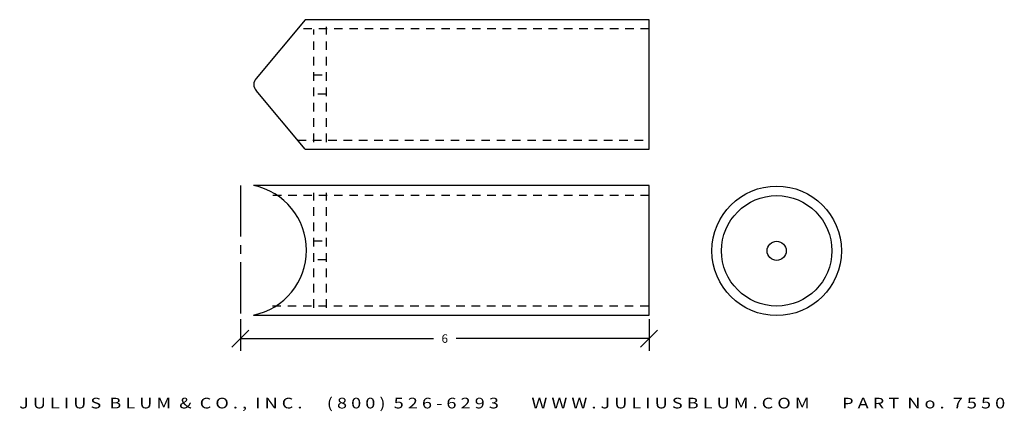
# Model space of a CAD drawing. Extents: x 4.4 to 18.9, y -1.2 to 4.6.
import ezdxf
from ezdxf.enums import TextEntityAlignment as Align

# ---------------------------------------------------------------- set-up
doc = ezdxf.new("R2010")
doc.units = 0
doc.header["$MEASUREMENT"] = 0
doc.linetypes.add('CENTER2', pattern=[1.125, 0.75, -0.125, 0.125, -0.125])
doc.linetypes.add('HIDDEN2', pattern=[0.1875, 0.125, -0.0625])
doc.layers.get('0').update_dxf_attribs({"linetype": 'CONTINUOUS'})
doc.layers.get('DEFPOINTS').update_dxf_attribs({"linetype": 'CONTINUOUS'})
for name, color, linetype in [('ADP1DETAIL', 7, 'CONTINUOUS'), ('ADP2DETAIL', 5, 'CONTINUOUS'), ('ADP3DETAIL', 1, 'CONTINUOUS'), ('ADPDIM', 3, 'CONTINUOUS')]:
    doc.layers.add(name, color=color, linetype=linetype)
doc.styles.add('ARIAL_WIDE', font='ARIAL.TTF', dxfattribs={"width": 1.25})
doc.dimstyles.get("Standard").update_dxf_attribs({"dimtxt": 0.18, "dimasz": 0.18, "dimexe": 0.18, "dimexo": 0.0625, "dimgap": 0.09, "dimtad": 0, "dimtih": 1, "dimtoh": 1, "dimdec": 4, "dimzin": 0, "dimtxsty": 'STANDARD', "dimcen": 0.09, "dimazin": 3, "dimtfac": 1, "dimtdec": 4, "dimtofl": 0, "dimtmove": 0, "dimatfit": 3, "dimtolj": 1, "dimtzin": 0})

# ---------------------------------------------------------------- blocks, each defined once
blk = doc.blocks.new('*D0')
at = {"color": 0, "linetype": 'BYBLOCK'}
for p, q in [((7.678, 0.185), (7.678, -0.277)), ((13.678, 0.185), (13.678, -0.277)), ((7.553, -0.222), (7.803, 0.028)), ((13.553, -0.222), (13.803, 0.028)), ((7.678, -0.097), (10.512, -0.097)), ((13.678, -0.097), (10.845, -0.097))]:
    blk.add_line(p, q, dxfattribs=at)
at = {"layer": 'DEFPOINTS', "color": 0, "linetype": 'BYBLOCK'}
for p in [(7.678, 0.248), (13.678, 0.248), (7.678, -0.097)]:
    blk.add_point(p, dxfattribs=at)
at = {"color": 0, "linetype": 'BYBLOCK'}
blk.add_text('6', height=0.125, dxfattribs=at).set_placement((10.678, -0.097), align=Align.MIDDLE_CENTER)

msp = doc.modelspace()

# ---------------------------------------------------------------- linework, layer by layer
at = {"layer": 'ADP1DETAIL'}
for p, q in [((8.62838, 4.57873), (7.91087, 3.71749)), ((13.67838, 4.57873), (8.62838, 4.57873)), ((13.67838, 2.67873), (13.67838, 4.57873)), ((8.62838, 2.67873), (7.91087, 3.53997)), ((8.62838, 2.67873), (13.67838, 2.67873)), ((13.67838, 2.14786), (7.86933, 2.14786)), ((13.67838, 0.24786), (13.67838, 2.14786)), ((7.86933, 0.24786), (13.67838, 0.24786))]:
    msp.add_line(p, q, dxfattribs=at)
for radius in [0.95, 0.81, 0.14]:
    msp.add_circle((15.55269, 1.18916), radius, dxfattribs=at)
for centre, radius, start, end in [((7.99889, 3.62873), 0.125, 134.75869, 225.24131), ((7.67838, 1.19786), 0.969, 281.364877, 78.635123)]:
    msp.add_arc(centre, radius, start, end, dxfattribs=at)
at = {"layer": 'ADP2DETAIL', "linetype": 'HIDDEN2'}
for p, q in [((13.67838, 4.44313), (8.51487, 4.44313)), ((8.75338, 2.78473), (8.75338, 4.43373)), ((8.94038, 2.78473), (8.94038, 4.47273)), ((8.75338, 3.76873), (8.94038, 3.76873)), ((8.94038, 3.48873), (8.75338, 3.48873)), ((8.51671, 2.8143), (13.67838, 2.8143)), ((8.75338, 0.35386), (8.75338, 2.04186)), ((8.94038, 0.35386), (8.94038, 2.04186)), ((13.67838, 1.99989), (8.14707, 1.99989)), ((8.75338, 1.33786), (8.94038, 1.33786)), ((8.94038, 1.05786), (8.75338, 1.05786)), ((8.14707, 0.38254), (13.67838, 0.38254))]:
    msp.add_line(p, q, dxfattribs=at)
at = {"layer": 'ADP3DETAIL', "linetype": 'CENTER2'}
msp.add_line((7.67838, 2.14786), (7.67838, 0.24786), dxfattribs=at)

# ---------------------------------------------------------------- texts
at = {"layer": 'ADPDIM', "style": 'ARIAL_WIDE', "width": 1.25}
msp.add_text('J U L I U S  B L U M  &  C O . ,  I N C .      ( 8 0 0 )  5 2 6 - 6 2 9 3        W W W . J U L I U S B L U M . C O M        P A R T  N o .  7 5 5 0', height=0.15625, dxfattribs=at).set_placement((11.66756, -0.9655), align=Align.TOP_CENTER)

# ---------------------------------------------------------------- dimensions: what is measured, and where the dimension line sits
at = {"layer": 'ADPDIM'}
dim = msp.add_linear_dim(base=(7.67838, -0.09655), p1=(13.67838, 0.24786), p2=(7.67838, 0.24786), dimstyle='Standard', dxfattribs=at)
dim.commit()
dim.dimension.update_dxf_attribs({"geometry": '*D0', "text_midpoint": (10.67838, -0.09655)})

doc.saveas('drawing.dxf')
